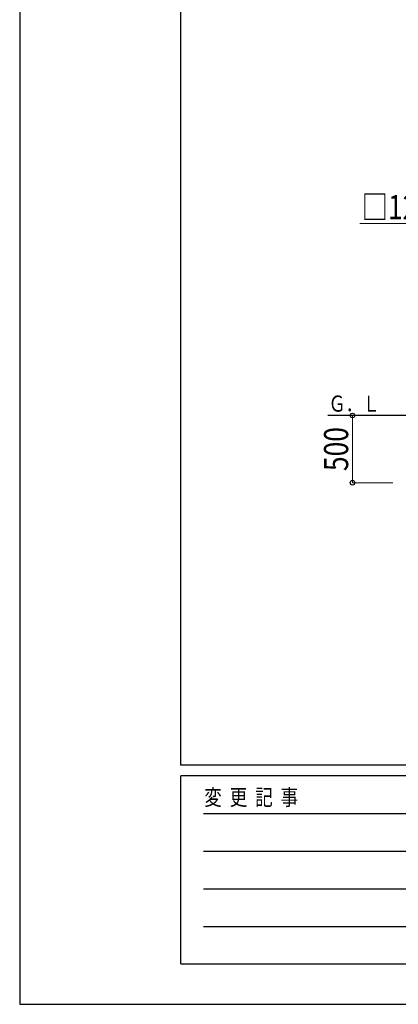
# Model space of a CAD drawing. Units: millimetres. Extents: x 0 to 33640, y 0 to 23760.
# Drawn here: x 0 to 2820, y 0 to 7324 of the extents above; entities that cross this region are included whole.
import ezdxf

# ---------------------------------------------------------------- set-up
doc = ezdxf.new("R2010")
doc.units = ezdxf.units.MM
for name, color, linetype, lineweight in [('YKK_A1', 4, 'Continuous', 30), ('YKK_D', 6, 'Continuous', 13), ('YKK_ZWAK', 7, 'Continuous', 30)]:
    doc.layers.add(name, color=color, linetype=linetype, lineweight=lineweight)
doc.styles.add('text-b', font='extslim2.shx', dxfattribs={"width": 0.8, "bigfont": 'extfont2.shx'})

msp = doc.modelspace()

# ---------------------------------------------------------------- linework, layer by layer
at = {"layer": 'YKK_A1'}
msp.add_line((3146.4, 4380), (2294.9, 4380), dxfattribs=at)
at = {"layer": 'YKK_D'}
for p, q in [((3146.4, 5808.3), (2534.4, 5808.3)), ((2778.9, 4380), (2477.9, 4380)), ((2478.9, 3880), (2478.9, 4380)), ((2778.9, 3880), (2477.9, 3880))]:
    msp.add_line(p, q, dxfattribs=at)
at = {"layer": 'YKK_D', "linetype": 'ByBlock', "lineweight": -2}
for centre in [(2478.9, 4380), (2478.9, 3880)]:
    msp.add_circle(centre, 17, dxfattribs=at)
at = {"layer": 'YKK_ZWAK'}
for p, q in [((0, 23760), (0, 0)), ((1200.1, 1780), (1200.1, 22980)), ((32400.1, 1780), (1200.1, 1780)), ((11600.1, 1700), (1200.1, 1700)), ((1200.1, 300), (1200.1, 1700)), ((1370.1, 1420), (11400.1, 1420)), ((1370.1, 1140), (11400.1, 1140)), ((1370.1, 860), (11400.1, 860)), ((1370.1, 580), (11400.1, 580)), ((1200.1, 300), (11600.1, 300)), ((0, 0), (33640, 0))]:
    msp.add_line(p, q, dxfattribs=at)

# ---------------------------------------------------------------- texts
at = {"layer": 'YKK_A1', "style": 'text-b', "width": 0.777066}
msp.add_text('Ｇ．Ｌ', height=120, dxfattribs=at).set_placement((2300.8, 4408.5))
at = {"layer": 'YKK_D', "style": 'text-b', "width": 0.8}
msp.add_text('□125', height=180, dxfattribs=at).set_placement((2547.2, 5840.3))
msp.add_text('500', height=180, rotation=90, dxfattribs=at).set_placement((2446.9, 3966.8))
at = {"layer": 'YKK_ZWAK', "style": 'text-b', "width": 0.8}
msp.add_text('変  更  記  事', height=120, dxfattribs=at).set_placement((1374.8, 1480))

doc.saveas('drawing.dxf')
